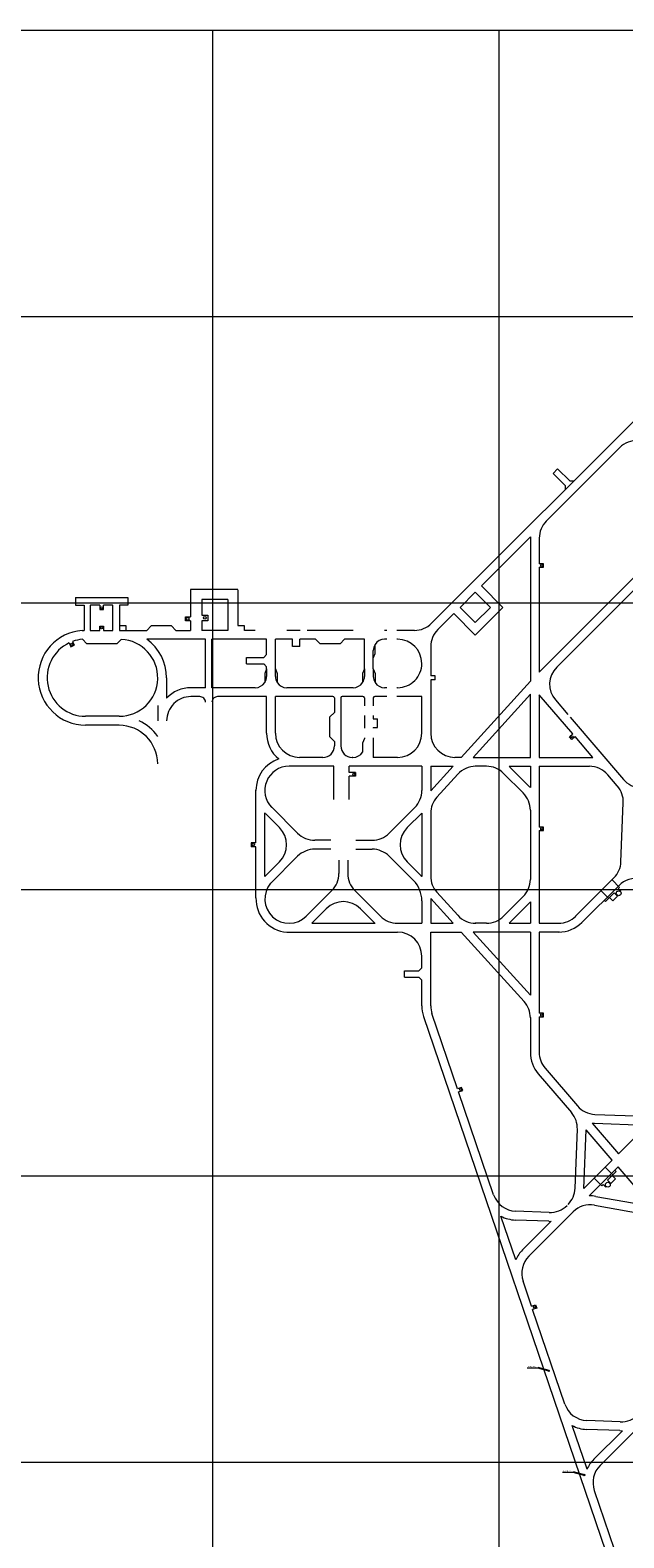
# Model space of a CAD drawing. Units: metres. Extents: x -1230 to 1400, y -600 to 2200.
# Drawn here: x -328 to 87, y 1147 to 2200 of the extents above; entities that cross this region are included whole.
import ezdxf
from ezdxf.enums import TextEntityAlignment as Align

# ---------------------------------------------------------------- set-up
doc = ezdxf.new("R2010")
doc.units = ezdxf.units.M
doc.header["$LTSCALE"] = 5
doc.header["$PDMODE"] = 35
doc.header["$PDSIZE"] = 0.5
for name, color, linetype, lineweight in [('Coordenadas', 8, 'Continuous', 9), ('MIN_RN_NV ACARREO', 97, 'Continuous', 13), ('PUNTO-ACARREO-JRI', 34, 'Continuous', 13)]:
    doc.layers.add(name, color=color, linetype=linetype, lineweight=lineweight)
doc.styles.add('ROMANS', font='romans')
doc.dimstyles.new('ISO-25', dxfattribs={"dimtxt": 2.5, "dimasz": 2.5, "dimexe": 1.25, "dimexo": 0.625, "dimtad": 1, "dimtxsty": 'Standard', "dimcen": 2.5, "dimadec": 0, "dimazin": 0, "dimtfac": 1, "dimtmove": 0, "dimatfit": 3, "dimfxl": 1, "dimarcsym": 0})

msp = doc.modelspace()

# ---------------------------------------------------------------- linework, layer by layer
at = {"layer": 'Coordenadas'}
for p, q in [((-1200, 2200), (1400, 2200)), ((-200, -600), (-200, 2200)), ((0, -600), (0, 2200)), ((-1200, 2000), (1400, 2000)), ((-1200, 1800), (1400, 1800)), ((-1200, 1600), (1400, 1600)), ((-1200, 1400), (1400, 1400)), ((-1200, 1200), (1400, 1200))]:
    msp.add_line(p, q, dxfattribs=at)
at = {"layer": 'MIN_RN_NV ACARREO'}
for p, q in [((-47.3413, 1785.77875), (179.14946, 2012.26951)), ((32.86446, 1857.21638), (84.14302, 1908.49494)), ((37.58481, 1890.50384), (40.76679, 1893.68582)), ((37.58481, 1890.50384), (46.07009, 1882.01856)), ((40.76679, 1893.68582), (49.25207, 1885.20054)), ((49.25207, 1885.20054), (52.08049, 1885.20054)), ((46.07009, 1882.01856), (46.07009, 1879.19014)), ((-12.42073, 1811.93119), (21.71457, 1846.06649)), ((21.71457, 1846.06649), (21.71457, 1745.48958)), ((27.91457, 1845.26628), (27.91457, 1827.34922)), ((27.91457, 1751.77679), (112.50292, 1836.36515)), ((30.91457, 1827.34922), (27.91457, 1827.34922)), ((27.91457, 1824.94922), (27.91457, 1751.77679)), ((27.91457, 1824.94922), (30.91457, 1824.94922)), ((30.91457, 1824.94922), (30.91457, 1827.34922)), ((40.09708, 1755.19118), (116.08808, 1831.18219)), ((2.56993, 1796.94053), (-12.42073, 1811.93119)), ((-296.05944, 1803.77885), (-259.45944, 1803.77885)), ((-296.05944, 1803.77885), (-296.05944, 1798.37885)), ((-259.45944, 1803.77885), (-259.45944, 1798.37885)), ((-215.67569, 1809.32885), (-215.67569, 1790.27885)), ((-182.67569, 1809.32885), (-215.67569, 1809.32885)), ((-189.67569, 1802.32885), (-207.67569, 1802.32885)), ((-189.67569, 1802.32885), (-189.67569, 1780.82885)), ((-182.67569, 1809.12885), (-182.67569, 1784.32885)), ((-16.80479, 1807.54713), (-27.4114, 1796.94053)), ((-6.19819, 1796.94053), (-16.80479, 1807.54713)), ((-296.05944, 1798.37885), (-290.05944, 1798.37885)), ((-290.05944, 1798.37885), (-290.05944, 1780.82885)), ((-259.45944, 1798.37885), (-265.25944, 1798.37885)), ((-265.25944, 1798.37885), (-265.25944, 1780.82885)), ((-42.95724, 1781.39469), (-31.79546, 1792.55646)), ((-31.79546, 1792.55646), (-16.80479, 1777.5658)), ((-16.80479, 1786.33393), (-27.4114, 1796.94053)), ((-16.80479, 1786.33393), (-6.19819, 1796.94053)), ((-16.80479, 1777.5658), (2.56993, 1796.94053)), ((-291.44054, 1780.82885), (-290.05944, 1780.82885)), ((-265.25944, 1784.32885), (-260.74021, 1784.32885)), ((-265.25944, 1780.82885), (-246.17144, 1780.82885)), ((-260.74021, 1784.32885), (-260.74021, 1780.82885)), ((-246.17144, 1780.82885), (-243.07144, 1783.92885)), ((-229.07144, 1783.92885), (-243.07144, 1783.92885)), ((-225.97144, 1780.82885), (-229.07144, 1783.92885)), ((-225.97144, 1780.82885), (-215.67569, 1780.82885)), ((-215.67569, 1787.57885), (-215.67569, 1780.82885)), ((-189.67569, 1780.82885), (-207.67569, 1780.82885)), ((-182.67569, 1784.32885), (-178.15646, 1784.32885)), ((-178.15646, 1784.32885), (-178.15646, 1780.82885)), ((-170.47972, 1780.82885), (-178.05646, 1780.82885)), ((-138.97569, 1780.82885), (-148.47979, 1780.82885)), ((-102.0756, 1780.82885), (-134.27569, 1780.82885)), ((-78.44145, 1780.82885), (-80.07569, 1780.82885)), ((-59.2914, 1780.82885), (-71.64145, 1780.82885)), ((-42.95724, 1781.39469), (-35.75526, 1788.59667)), ((-300.33354, 1772.18445), (-299.21527, 1769.47445)), ((-299.21527, 1769.47445), (-296.90429, 1770.42806)), ((-298.02256, 1773.13806), (-296.90429, 1770.42806)), ((-291.19124, 1774.62885), (-288.09124, 1771.52885)), ((-267.09124, 1771.52885), (-288.09124, 1771.52885)), ((-264.02925, 1774.59085), (-267.09124, 1771.52885)), ((-205.21272, 1774.62885), (-246.17144, 1774.62885)), ((-205.21272, 1740.82886), (-205.21272, 1774.62885)), ((-162.57569, 1774.62885), (-200.71272, 1774.62885)), ((-200.71272, 1740.82886), (-200.71272, 1774.62885)), ((-162.57569, 1763.97885), (-162.57569, 1774.62885)), ((-156.37569, 1753.98805), (-156.37569, 1774.62885)), ((-144.37569, 1774.62885), (-156.37569, 1774.62885)), ((-144.37569, 1769.62885), (-144.37569, 1774.62885)), ((-139.37569, 1769.62885), (-144.37569, 1769.62885)), ((-128.27565, 1774.62885), (-139.37569, 1774.62885)), ((-139.37569, 1769.62885), (-139.37569, 1774.62885)), ((-128.27565, 1774.62885), (-125.17565, 1771.52885)), ((-111.17565, 1771.52885), (-125.17565, 1771.52885)), ((-108.07565, 1774.62885), (-111.17565, 1771.52885)), ((-94.17569, 1774.62885), (-108.07565, 1774.62885)), ((-94.17569, 1753.98804), (-94.17569, 1774.62885)), ((-86.70097, 1764.72381), (-86.70097, 1771.03184)), ((-78.44145, 1774.62885), (-80.07576, 1774.62885)), ((-71.00713, 1774.62885), (-71.64146, 1774.62885)), ((-47.90713, 1769.44458), (-47.90713, 1749.07886)), ((-176.57569, 1757.47885), (-176.57569, 1761.97885)), ((-176.57569, 1761.97885), (-164.57569, 1761.97885)), ((-164.57569, 1761.97885), (-162.57569, 1763.97885)), ((-87.97569, 1761.46967), (-87.97569, 1766.72885)), ((-87.97569, 1761.46967), (-86.70097, 1764.72381)), ((-87.97569, 1753.98804), (-87.97569, 1761.46967)), ((-54.10713, 1757.72886), (-54.10713, 1758.28599)), ((-176.57569, 1757.47885), (-164.57569, 1757.47885)), ((-164.57569, 1757.47885), (-162.57569, 1755.47885)), ((-162.57569, 1753.98805), (-163.85041, 1750.73391)), ((-163.85041, 1750.73391), (-163.85041, 1744.42587)), ((-162.57569, 1753.98805), (-162.57569, 1755.47885)), ((-162.57569, 1753.98805), (-162.57569, 1748.72886)), ((-156.37569, 1748.72886), (-156.37569, 1753.98805)), ((-156.37569, 1753.98805), (-155.10097, 1750.73391)), ((-155.10097, 1750.73391), (-155.10097, 1744.42587)), ((-94.17569, 1753.98804), (-95.45041, 1750.7339)), ((-95.45041, 1750.7339), (-95.45041, 1744.42587)), ((-94.17569, 1753.98804), (-94.17569, 1748.72886)), ((-87.97569, 1753.98804), (-86.70097, 1750.7339)), ((-87.97569, 1753.98804), (-87.97569, 1748.72886)), ((-86.70097, 1750.7339), (-86.70097, 1744.42587)), ((-44.75713, 1749.07886), (-47.90713, 1749.07886)), ((-44.75713, 1746.37886), (-44.75713, 1749.07886)), ((-205.21272, 1740.82886), (-215.4794, 1740.82886)), ((-170.47569, 1740.82886), (-200.71272, 1740.82886)), ((-102.09287, 1740.82886), (-148.47569, 1740.82886)), ((-102.57864, 1740.82886), (-103.22392, 1740.82886)), ((-78.44145, 1740.82886), (-80.08139, 1740.82886)), ((-70.99618, 1740.82886), (-71.64146, 1740.82886)), ((-47.90713, 1746.37886), (-47.90713, 1709.06026)), ((-44.75713, 1746.37886), (-47.90713, 1746.37886)), ((21.71457, 1745.48958), (-26.67746, 1692.16026)), ((-209.21156, 1734.62886), (-215.47552, 1734.62886)), ((-162.57569, 1734.62886), (-196.71389, 1734.62886)), ((-162.57569, 1709.06026), (-162.57569, 1734.62886)), ((-116.16713, 1734.62886), (-156.37569, 1734.62886)), ((-156.37569, 1709.06026), (-156.37569, 1734.62886)), ((-115.16713, 1733.62886), (-115.16713, 1723.49456)), ((-110.66713, 1733.62886), (-110.66713, 1700.16026)), ((-95.19617, 1734.62886), (-109.66713, 1734.62886)), ((-94.19617, 1733.62886), (-94.19617, 1728.18234)), ((-87.99617, 1733.62886), (-87.99617, 1728.18234)), ((-78.44145, 1734.62886), (-86.99617, 1734.62886)), ((-54.10713, 1734.62886), (-71.64146, 1734.62886)), ((-54.10713, 1731.20845), (-54.10713, 1734.62886)), ((-54.10077, 1709.15751), (-54.10713, 1731.20845)), ((21.71457, 1736.26332), (-18.30537, 1692.16026)), ((21.71457, 1692.13919), (21.71457, 1736.30253)), ((51.3698, 1708.51919), (27.91457, 1735.90716)), ((27.91457, 1735.90716), (27.91457, 1692.16026)), ((39.21108, 1732.24815), (47.88902, 1722.11518)), ((-115.16713, 1723.49456), (-118.26713, 1720.39456)), ((-118.26713, 1706.39456), (-118.26713, 1720.39456)), ((-94.19617, 1721.38234), (-94.19617, 1712.53505)), ((-87.99617, 1721.38234), (-87.99617, 1719.04319)), ((-87.99617, 1719.04319), (-84.99617, 1719.04319)), ((-84.99617, 1713.04319), (-84.99617, 1719.04319)), ((49.45014, 1720.29231), (86.68214, 1676.81762)), ((-115.16713, 1703.29456), (-118.26713, 1706.39456)), ((-94.19617, 1705.73505), (-94.19617, 1705.26717)), ((-87.99617, 1713.04319), (-87.99617, 1712.53505)), ((-87.99617, 1713.04319), (-84.99617, 1713.04319)), ((-87.99617, 1705.73505), (-87.99617, 1692.16026)), ((49.09094, 1706.56756), (51.36954, 1708.51897)), ((50.65207, 1704.74468), (49.09094, 1706.56756)), ((52.93067, 1706.69609), (50.65207, 1704.74468)), ((65.37969, 1692.16026), (52.93093, 1706.69631)), ((-115.16713, 1703.29456), (-115.16713, 1700.16026)), ((-94.19617, 1705.26717), (-95.45041, 1702.06531)), ((-95.45041, 1702.06531), (-95.45041, 1695.75728)), ((-115.46713, 1685.96026), (-146.79792, 1685.96026)), ((-123.16713, 1692.16026), (-139.47569, 1692.16026)), ((-115.46713, 1662.85751), (-115.46713, 1685.96026)), ((-54.1062, 1685.96096), (-104.81713, 1685.96026)), ((-104.81713, 1681.71026), (-104.81713, 1685.96026)), ((-102.19617, 1692.16026), (-102.66713, 1692.16026)), ((-71.00713, 1692.16026), (-87.99617, 1692.16026)), ((-54.1062, 1685.96096), (-54.10713, 1669.01872)), ((-47.90713, 1685.96026), (-32.30346, 1685.96026)), ((-47.90713, 1685.96026), (-47.9063, 1668.76551)), ((-32.30346, 1685.96026), (-47.9063, 1668.76551)), ((-26.67746, 1692.16026), (-31.00713, 1692.16026)), ((-18.30537, 1692.16026), (21.71457, 1692.16026)), ((-8.89538, 1685.96026), (-16.8184, 1685.96026)), ((6.85263, 1685.96026), (21.71457, 1685.96026)), ((21.14943, 1671.68261), (7.43948, 1685.39373)), ((21.71457, 1685.96026), (21.71457, 1671.09716)), ((27.91457, 1692.16026), (65.37969, 1692.16026)), ((27.91457, 1685.96026), (62.91216, 1685.96026)), ((27.91457, 1685.96026), (27.91457, 1643.41086)), ((-100.31715, 1681.71026), (-104.81713, 1681.71026)), ((-104.81713, 1662.85751), (-104.81713, 1679.01026)), ((-100.31715, 1679.01026), (-104.81713, 1679.01026)), ((-100.31715, 1681.71026), (-100.31715, 1679.01026)), ((16.76518, 1667.29873), (3.05523, 1681.00986)), ((82.4441, 1672.23467), (75.7655, 1680.03299)), ((82.56144, 1672.09766), (82.4441, 1672.23467)), ((-140.84527, 1639.20741), (-158.74803, 1657.11016)), ((-76.91917, 1639.20741), (-59.05703, 1657.06955)), ((-54.10485, 1653.29689), (-54.10303, 1609.0596)), ((21.71457, 1655.34914), (21.71457, 1606.96918)), ((85.02302, 1619.28672), (86.61275, 1660.45258)), ((-153.5136, 1643.10761), (-163.13209, 1652.7261)), ((30.91457, 1643.41086), (27.91457, 1643.41086)), ((30.91457, 1641.01086), (30.91457, 1643.41086)), ((-169.96276, 1632.50752), (-173.26276, 1632.50752)), ((-173.26276, 1632.50752), (-173.26276, 1629.80752)), ((-117.61714, 1634.25751), (-128.89517, 1634.25751)), ((-100.21713, 1634.25751), (-88.86927, 1634.25751)), ((27.91457, 1641.01086), (30.91457, 1641.01086)), ((27.91457, 1641.01086), (27.91457, 1576.3427)), ((-169.96276, 1629.80752), (-173.26276, 1629.80752)), ((-140.84527, 1623.10761), (-159.77688, 1604.17601)), ((-117.61714, 1628.05751), (-128.89516, 1628.05751)), ((-100.21713, 1628.05751), (-88.86927, 1628.05751)), ((-76.91917, 1623.10761), (-59.01641, 1605.20486)), ((-153.5136, 1619.2074), (-163.76276, 1608.95824)), ((-112.01713, 1620.45751), (-112.01713, 1611.10965)), ((-105.81713, 1620.45751), (-105.81713, 1611.10965)), ((-64.25084, 1619.20741), (-54.10303, 1609.0596)), ((53.30436, 1581.20741), (80.08572, 1607.98877)), ((57.68842, 1576.82334), (83.67088, 1602.8058)), ((78.77708, 1606.68012), (84.08038, 1601.37682)), ((83.15968, 1600.45613), (84.08038, 1601.37682)), ((83.15968, 1600.45613), (84.8631, 1598.75271)), ((-116.96702, 1599.15955), (-134.86978, 1581.25679)), ((-100.86723, 1599.15955), (-82.96448, 1581.25679)), ((-54.10233, 1592.00733), (-54.10168, 1576.3427)), ((-32.30346, 1576.3427), (-47.9063, 1593.53746)), ((-47.90267, 1593.53346), (-47.90185, 1576.3427)), ((16.76518, 1595.00423), (3.05523, 1581.29311)), ((21.71457, 1591.18554), (21.71457, 1576.3427)), ((71.11204, 1599.01509), (76.41534, 1593.71179)), ((73.26019, 1592.39511), (74.17943, 1591.47587)), ((80.18983, 1597.48628), (74.17943, 1591.47587)), ((76.93714, 1594.23359), (79.2706, 1591.90014)), ((79.2706, 1591.90014), (82.52329, 1595.15283)), ((82.52329, 1595.15283), (80.18983, 1597.48628)), ((82.1761, 1596.0657), (81.89325, 1595.78286)), ((84.8631, 1598.75271), (84.58026, 1598.46987)), ((-120.86723, 1586.49122), (-131.01094, 1576.34751)), ((-96.96702, 1586.49122), (-86.82332, 1576.34751)), ((-131.01526, 1576.34751), (-86.78658, 1576.34751)), ((21.71457, 1570.14923), (-18.31005, 1570.14785)), ((21.71457, 1526.03965), (-18.31005, 1570.14785)), ((-8.89538, 1576.3427), (-16.8184, 1576.3427)), ((21.71457, 1570.14923), (21.71457, 1526.03965)), ((42.01705, 1570.14992), (27.91457, 1570.14944)), ((27.91457, 1570.14944), (27.91457, 1513.43103)), ((-54.10713, 1545.1029), (-54.10713, 1553.40536)), ((-54.10713, 1545.1029), (-54.10713, 1553.40536)), ((-66.10396, 1538.60607), (-66.10396, 1543.10607)), ((-66.10396, 1543.10607), (-56.10396, 1543.10607)), ((-66.10396, 1538.60607), (-56.10396, 1538.60607)), ((-56.10396, 1543.10607), (-54.10396, 1545.10607)), ((-56.10396, 1538.60607), (-54.10396, 1536.60607)), ((-54.10713, 1518.68752), (-54.10713, 1536.60925)), ((-54.10713, 1532.90607), (-54.10713, 1536.60925)), ((-52.8748, 1511.2434), (74.41749, 1137.31253)), ((-29.14237, 1460.76691), (-47.00556, 1513.24139)), ((21.71457, 1510.60709), (21.71457, 1486.20213)), ((30.91457, 1513.43103), (27.91457, 1513.43103)), ((27.91457, 1511.03103), (30.91457, 1511.03103)), ((27.91457, 1511.03103), (27.91457, 1486.20213)), ((30.91457, 1511.03103), (30.91457, 1513.43103)), ((31.97846, 1475.20921), (54.60849, 1448.7848)), ((27.26936, 1471.1763), (50.48779, 1444.06483)), ((-26.30241, 1461.73368), (-29.14237, 1460.76691)), ((-28.36896, 1458.49494), (-25.529, 1459.46171)), ((-3.93639, 1386.72239), (-28.36896, 1458.49494)), ((-25.529, 1459.46171), (-26.30241, 1461.73368)), ((66.79245, 1442.89031), (101.92478, 1441.53359)), ((52.94938, 1391.2539), (54.5391, 1432.41976)), ((59.14476, 1391.01465), (60.73448, 1432.18051)), ((78.92071, 1410.86458), (60.73151, 1432.10355)), ((64.85209, 1436.82366), (83.31786, 1415.26173)), ((66.5532, 1436.69493), (101.68553, 1435.33821)), ((83.31786, 1415.26173), (103.3915, 1435.33537)), ((59.14773, 1391.0916), (78.92071, 1410.86458)), ((62.73276, 1385.90851), (82.96566, 1406.14141)), ((74.05213, 1405.996), (79.35543, 1400.6927)), ((81.59134, 1402.92861), (75.58094, 1396.9182)), ((80.6721, 1403.84785), (81.59134, 1402.92861)), ((106.45516, 1378.71342), (82.96566, 1406.14141)), ((66.38709, 1398.33096), (70.77115, 1393.9469)), ((70.77115, 1393.9469), (71.69039, 1393.02766)), ((72.61109, 1393.94835), (71.69039, 1393.02766)), ((72.61109, 1393.94835), (74.31451, 1392.24493)), ((74.31451, 1392.24493), (74.59735, 1392.52778)), ((77.91439, 1394.58475), (75.58094, 1396.9182)), ((77.00151, 1394.93194), (77.28436, 1395.21478)), ((81.16708, 1397.83744), (77.91439, 1394.58475)), ((78.83363, 1400.17089), (81.16708, 1397.83744)), ((66.48199, 1379.46613), (106.84286, 1372.34942)), ((67.55861, 1385.57193), (106.45516, 1378.71342)), ((11.51681, 1341.32744), (1.13851, 1371.81449)), ((34.53093, 1368.18361), (11.17064, 1369.08573)), ((34.77018, 1374.379), (11.40989, 1375.28111)), ((20.64003, 1343.81578), (51.59723, 1374.77298)), ((16.25597, 1348.19984), (36.23691, 1368.18078)), ((22.54079, 1308.94365), (16.59171, 1326.41954)), ((22.54079, 1308.94365), (25.38075, 1309.91042)), ((26.15416, 1307.63845), (23.31421, 1306.67169)), ((45.83006, 1240.52965), (23.31421, 1306.67169)), ((25.38075, 1309.91042), (26.15416, 1307.63845)), ((141.99808, 1269.21464), (70.40647, 1197.62304)), ((61.28325, 1195.1347), (50.90495, 1225.62176)), ((84.29737, 1221.99088), (60.93708, 1222.89299)), ((84.53662, 1228.18626), (61.17633, 1229.08837)), ((86.00335, 1221.98804), (66.02241, 1202.0071)), ((66.35815, 1180.2268), (80.28673, 1139.31052))]:
    msp.add_line(p, q, dxfattribs=at)
for points in [[(-207.67569, 1802.32885), (-207.67569, 1791.57885), (-203.67569, 1791.57885), (-203.67569, 1787.57885), (-207.67569, 1787.57885), (-207.67569, 1780.82885)], [(-279.10944, 1798.37885), (-279.10944, 1795.37885), (-276.40944, 1795.37885), (-276.40944, 1798.37885)], [(-215.67569, 1787.57885), (-219.17371, 1787.57885), (-219.17371, 1790.27885), (-215.67569, 1790.27885)], [(-279.10944, 1780.82885), (-279.10944, 1783.82885), (-276.40944, 1783.82885), (-276.40944, 1780.82885)], [(-276.40944, 1780.82885), (-269.85944, 1780.82885), (-269.85944, 1783.82885), (-269.85944, 1783.82885)], [(-232.35874, 1747.72885), (-232.35874, 1733.47688)], [(-238.55874, 1728.44155), (-238.55874, 1717.72551)], [(-265.45874, 1720.82885), (-288.95812, 1720.82885)], [(-265.45874, 1714.62885), (-288.95812, 1714.62885)], [(-28.96146, 1680.41697), (-43.52024, 1664.3728)], [(-169.96276, 1632.50752), (-169.96276, 1669.46978)], [(-163.76276, 1608.95824), (-163.76276, 1653.38212)], [(-54.10485, 1653.29689), (-64.25084, 1643.10761)], [(-169.96276, 1594.00315), (-169.96276, 1629.80752)], [(-54.10303, 1609.0596), (-54.63235, 1609.58892)], [(-28.96146, 1581.88599), (-43.52024, 1597.93017)], [(21.71457, 1591.18554), (6.873, 1576.3427), (21.71457, 1576.3427)], [(-148.29744, 1570.1427), (-71.00713, 1570.1427)], [(-71.05018, 1576.3427), (-54.10168, 1576.3427)], [(-47.90713, 1518.68752), (-47.90713, 1570.14684), (-26.68121, 1570.14684), (17.32996, 1521.64534)], [(-47.90185, 1576.3427), (-32.30346, 1576.3427)], [(27.91457, 1576.3427), (41.43944, 1576.3427)]]:
    msp.add_lwpolyline(points, dxfattribs=at)
for points in [[(-279.10944, 1798.37885), (-285.45944, 1798.37885, 0.4142135624), (-285.85944, 1797.97885), (-285.85944, 1780.82885), (-279.10944, 1780.82885)], [(-269.85944, 1783.72885), (-269.85944, 1797.97885, 0.4142135624), (-270.25944, 1798.37885), (-276.40944, 1798.37885)], [(-28.96146, 1680.41697), (-43.52094, 1664.37203, 0.1863499875), (-47.90554, 1653.01451), (-47.90342, 1609.06785)]]:
    msp.add_lwpolyline(points, format="xyb", dxfattribs=at)
for centre, radius in [((29.66457, 1826.14922), 0.75), ((-277.75944, 1796.62885), 0.75), ((-217.67569, 1788.92885), 1), ((-205.67569, 1789.57885), 1), ((-277.75944, 1782.57885), 0.75), ((-298.53659, 1771.10675), 0.75), ((50.82092, 1706.46921), 0.75), ((-101.56715, 1680.36026), 0.75), ((29.66457, 1642.21086), 0.75), ((-171.86276, 1631.15748), 0.9), ((83.37818, 1597.26779), 1.7), ((29.66457, 1512.23103), 0.75), ((-27.09902, 1460.19487), 0.75), ((75.79943, 1393.72986), 1.7), ((24.58414, 1308.37162), 0.75)]:
    msp.add_circle(centre, radius, dxfattribs=at)
for centre, radius, start, end in [((96.09312, 1896.54484), 16.9, 40.57696311, 135), ((44.81457, 1845.26628), 16.9, 135, 180), ((-288.90977, 1747.77721), 33.14839, 94.37860833, 269.90779703), ((-59.2914, 1797.72885), 16.9, 270, 315), ((-31.00713, 1769.44458), 16.9, 135, 180), ((-288.90977, 1747.77721), 26.94839, 115.08188103, 269.90779703), ((-288.90977, 1747.77721), 26.94839, 94.85652056, 109.76464904), ((-265.45874, 1747.72885), 26.9, 270, 86.9538107), ((-265.45874, 1747.72885), 33.1, 0, 54.35947466), ((-80.07569, 1766.72885), 7.9, 146.997054, 180), ((-80.07569, 1766.72885), 7.9, 90, 146.997054), ((-71.00713, 1757.72885), 16.9, 0, 90), ((-170.47569, 1748.72886), 7.9, 326.997054, 0), ((-148.47569, 1748.72886), 7.9, 180, 213.002946), ((-102.07569, 1748.72886), 7.9, 326.997054, 0), ((-80.07569, 1748.72886), 7.9, 180, 213.002946), ((-71.00713, 1757.72886), 16.9, 269.99999641, 0), ((52.04718, 1743.24108), 16.9, 135, 220.57696311), ((-215.45874, 1717.72887), 23.1, 89.99999641, 137.02084146), ((-170.47569, 1748.72886), 7.9, 270, 326.997054), ((-148.47569, 1748.72886), 7.9, 213.002946, 270), ((-102.09617, 1748.72886), 7.9, 270, 326.997054), ((-80.07569, 1748.72886), 7.9, 213.002946, 270), ((-215.45874, 1717.72887), 16.9, 89.99999641, 180), ((-209.21273, 1730.62886), 4, 0.00000091, 90.00000098), ((-196.71272, 1730.62886), 4, 90.00000098, 179.99999641), ((-116.16713, 1733.62886), 1, 0, 90.00000098), ((-109.66713, 1733.62886), 1, 90.00000098, 180), ((-95.19617, 1733.62886), 1, 0, 90.00000098), ((-86.99617, 1733.62886), 1, 90.00000098, 180), ((-265.72189, 1687.46571), 33.36429, 35.49775318, 64.90992822), ((-265.72189, 1687.46571), 27.16429, 0.54798183, 89.50181042), ((-265.72189, 1687.46571), 27.16429, 0.54798183, 89.50181042), ((-139.47569, 1709.06026), 23.1, 180, 231.2323411), ((-139.47569, 1709.06026), 16.9, 180, 270), ((-102.07569, 1700.06026), 7.9, 0, 0), ((-71.00713, 1709.06026), 16.9, 270, 0), ((-31.00713, 1709.06026), 16.9, 180, 270), ((-123.16713, 1700.16026), 8, 270, 0), ((-102.66713, 1700.16026), 8, 180, 270), ((-102.25729, 1700.39881), 8.23877, 270.42503805, 325.71033276), ((-146.86276, 1669.06026), 23.1, 107.84103724, 180), ((-146.86276, 1669.06026), 16.9, 90, 225), ((-16.44606, 1669.06026), 16.9, 90, 137.77880755), ((-8.89538, 1669.06026), 16.9, 44.99754674, 90), ((-8.89538, 1669.06026), 23.1, 44.99754674, 47.02084146), ((62.91216, 1669.06026), 16.9, 40.57696311, 90), ((99.51825, 1687.81055), 16.9, 220.57696311, 267.78848155), ((-71.00713, 1669.01965), 16.9, 315, 359.99684975), ((4.81457, 1655.34914), 16.9, 0, 44.99754674), ((4.81457, 1655.34914), 23.1, 42.97915854, 44.99754674), ((69.72533, 1661.10473), 16.9, 357.78848155, 40.57696311), ((-146.79792, 1669.06026), 23.1, 222.74273051, 225), ((-146.86276, 1669.06026), 16.9, 218.69869806, 225), ((-165.46371, 1631.15751), 16.9, 315, 45), ((-52.30073, 1631.15751), 16.9, 135, 225), ((-128.89517, 1651.15751), 16.9, 225, 270), ((-88.86927, 1651.15751), 16.9, 270, 315), ((-128.89516, 1611.15751), 16.9, 90, 135), ((-88.86927, 1611.15751), 16.9, 45, 90), ((-128.91713, 1611.10965), 16.9, 315, 0), ((-88.91713, 1611.10965), 16.9, 180, 225), ((68.13561, 1619.93887), 16.9, 315, 357.78848155), ((-146.84382, 1593.23083), 16.93384, 139.37634576, 315), ((-74.10233, 1592.0065), 20, 0.00236114, 45), ((-31.00484, 1609.28687), 16.9, 179.99763886, 222.22119245), ((4.81457, 1606.95383), 16.9, 315.00245326, 0), ((95.62098, 1590.8557), 16.9, 80, 135), ((-146.84382, 1593.23083), 23.13384, 177.94401477, 266.39742762), ((-108.91713, 1574.54111), 16.9, 45, 135), ((-71.05018, 1593.2427), 16.9, 225, 270), ((-16.44606, 1593.2427), 16.9, 222.22119245, 270), ((-8.89538, 1593.2427), 16.9, 270, 315.00245326), ((41.43944, 1593.2427), 16.9, 270, 315), ((-146.84382, 1593.23083), 23.13384, 273.60257238, 273.60713061), ((-71.00713, 1553.2427), 16.9, 0, 90), ((41.43944, 1593.2427), 23.1, 270, 315), ((-31.00713, 1518.68752), 23.1, 180, 198.79942897), ((-31.00713, 1518.68752), 16.9, 180, 198.79942897), ((4.81457, 1510.28863), 16.9, 0, 42.22119245), ((44.81457, 1486.20213), 23.1, 180, 220.57696311), ((44.81457, 1486.20213), 16.9, 180, 220.57696311), ((37.65169, 1433.07191), 16.9, 357.78848155, 40.57696311), ((67.4446, 1459.77772), 16.9, 220.57696311, 267.78848155), ((67.4446, 1459.77772), 23.1, 263.55612164, 267.78848155), ((36.06197, 1391.90605), 16.9, 315, 357.78848155), ((12.06204, 1392.16852), 16.9, 198.79942897, 267.78848155), ((35.42233, 1391.26641), 16.9, 267.78848155, 315), ((63.54734, 1362.82288), 16.9, 80, 135), ((63.54734, 1362.82288), 23.1, 80, 92.02084146), ((12.06204, 1392.16852), 23.1, 241.77858751, 267.78848155), ((35.42233, 1391.26641), 23.1, 267.78848155, 272.02084146), ((32.59014, 1331.86567), 23.1, 135, 155.82027043), ((32.59014, 1331.86567), 16.9, 135, 198.79942897), ((61.82848, 1245.97579), 16.9, 198.79942897, 267.78848155), ((85.18877, 1245.07367), 16.9, 267.78848155, 315), ((61.82848, 1245.97579), 23.1, 241.77858751, 267.78848155), ((85.18877, 1245.07367), 23.1, 267.78848155, 272.02084146), ((82.35658, 1185.67293), 23.1, 135, 155.82027043), ((82.35658, 1185.67293), 16.9, 135, 198.79942897)]:
    msp.add_arc(centre, radius, start, end, dxfattribs=at)
at = {"layer": 'PUNTO-ACARREO-JRI'}
for points, elevation in [([(19.41981, 1265.83098), (26.91981, 1265.83098)], 2074.94332), ([(44.18443, 1193.08302), (51.68443, 1193.08302)], 2074.17653)]:
    msp.add_lwpolyline(points, dxfattribs=dict(at, elevation=elevation))
for p in [(34.64722, 1263.76043, 2074.94332), (59.41184, 1191.01246, 2074.17653)]:
    msp.add_point(p, dxfattribs=at)

# ---------------------------------------------------------------- texts
at = {"layer": 'PUNTO-ACARREO-JRI', "style": 'ROMANS', "width": 0.7}
for s, p in [('GR 2074.943', (19.71981, 1266.58098, 2074.94332)), ('GR 2074.177', (44.48443, 1193.83302, 2074.17653))]:
    msp.add_text(s, height=1, dxfattribs=at).set_placement(p, align=Align.MIDDLE_LEFT)

# ---------------------------------------------------------------- leaders
at = {"layer": 'PUNTO-ACARREO-JRI'}
for points in [[(34.64722, 1263.76043, 2074.94332), (26.91981, 1265.83098, 2074.94332)], [(59.41184, 1191.01246, 2074.17653), (51.68443, 1193.08302, 2074.17653)]]:
    msp.add_leader(points, dimstyle='ISO-25', override={"dimasz": 1.5, "dimgap": 0.625, "dimtad": 0}, dxfattribs=at)

doc.saveas('drawing.dxf')
